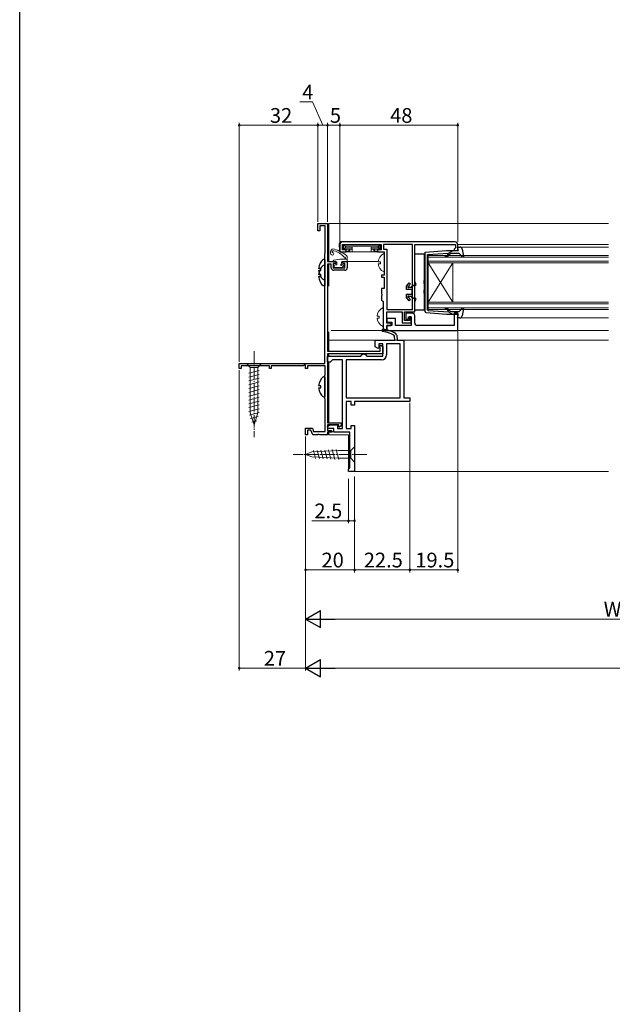
# Model space of a CAD drawing. Extents: x 0 to 990, y 0 to 1603.
# Drawn here: x 0 to 241, y 802 to 1202 of the extents above; entities that cross this region are included whole.
import ezdxf

# ---------------------------------------------------------------- set-up
doc = ezdxf.new("R2010")
doc.units = 0
doc.linetypes.add('YCENTER_1', pattern=[13, 10, -1, 1, -1])
for name, color, linetype, lineweight in [('YKK_11', 7, 'CONTINUOUS', 30), ('YKK_12', 2, 'CONTINUOUS', 13), ('YKK_13', 4, 'CONTINUOUS', 13), ('YKK_D', 6, 'CONTINUOUS', 13)]:
    doc.layers.add(name, color=color, linetype=linetype, lineweight=lineweight)
doc.layers.add('YKK_ZWAK', color=7, linetype='CONTINUOUS')
doc.styles.get("Standard").update_dxf_attribs({"font": 'txt', "bigfont": 'BIGFONT'})

msp = doc.modelspace()

# ---------------------------------------------------------------- linework, layer by layer
at = {"layer": 'YKK_11', "color": 0, "linetype": 'ByBlock', "lineweight": -2}
for p, q in [((121.49, 1116.5), (121.49, 1119.5)), ((121.49, 1119.5), (125.49, 1119.5)), ((124.49, 1118.6), (122.29, 1118.6)), ((122.29, 1118.6), (122.29, 1116.5)), ((124.49, 1107.45), (124.49, 1118.6)), ((125.49, 1119.5), (125.49, 1104)), ((122.29, 1116.5), (121.49, 1116.5)), ((130.49, 1111), (130.49, 1108)), ((177.49, 1112), (131.49, 1112)), ((177.49, 1112), (131.49, 1112)), ((131.49, 1108.8), (131.49, 1111)), ((131.49, 1111), (147.29, 1111)), ((147.29, 1111), (147.29, 1108.8)), ((160.09, 1111), (148.29, 1111)), ((148.29, 1111), (148.29, 1109)), ((160.09, 1084.5), (160.09, 1111)), ((160.99, 1083.6), (160.99, 1111)), ((160.99, 1111), (177.59, 1111)), ((177.59, 1111), (177.59, 1109.6)), ((178.49, 1108.5), (178.49, 1111)), ((124.29, 1107), (124.39, 1107.22)), ((124.29, 1062.5), (124.29, 1107)), ((124.39, 1107.22), (124.49, 1107.45)), ((130.49, 1108), (132.99, 1108)), ((132.99, 1108.8), (131.49, 1108.8)), ((132.99, 1108), (132.99, 1108.8)), ((147.29, 1108.8), (145.79, 1108.8)), ((145.79, 1108.8), (145.79, 1108)), ((145.79, 1108), (148.59, 1108)), ((148.29, 1109), (149.59, 1109)), ((148.59, 1108), (148.59, 1098.5)), ((149.59, 1109), (149.59, 1084.5)), ((177.29, 1109.3), (176.99, 1109)), ((176.99, 1109), (176.99, 1108.5)), ((176.99, 1108.5), (178.49, 1108.5)), ((177.59, 1109.6), (177.29, 1109.3)), ((125.49, 1104), (128.49, 1104)), ((126.99, 1103), (125.49, 1103)), ((125.49, 1103), (125.49, 1067.6)), ((126.99, 1101.5), (126.99, 1103)), ((128.69, 1103.2), (127.79, 1103.2)), ((127.79, 1103.2), (127.79, 1101.5)), ((128.49, 1104), (128.99, 1103.5)), ((128.99, 1103.5), (128.69, 1103.2)), ((131.49, 1103.5), (131.99, 1104)), ((131.79, 1103.2), (131.49, 1103.5)), ((132.49, 1103.2), (131.79, 1103.2)), ((131.99, 1104), (133.49, 1104)), ((132.49, 1101.5), (132.49, 1103.2)), ((133.49, 1104), (133.49, 1101.5)), ((127.79, 1101.5), (132.49, 1101.5)), ((132.49, 1100.5), (127.99, 1100.5)), ((148.59, 1098.5), (147.49, 1098.5)), ((147.49, 1098.5), (147.49, 1097.7)), ((147.49, 1097.7), (148.59, 1097.7)), ((148.59, 1097.7), (148.59, 1093)), ((148.59, 1093), (147.49, 1093)), ((147.49, 1093), (147.49, 1090.96)), ((147.49, 1090.96), (147.61, 1090.77)), ((147.61, 1090.77), (147.61, 1090.23)), ((147.61, 1090.23), (147.49, 1090.04)), ((147.49, 1090.04), (147.49, 1088.3)), ((147.49, 1088.3), (147.79, 1088)), ((147.79, 1088), (148.09, 1087.7)), ((148.09, 1087.7), (148.09, 1077)), ((149.59, 1084.5), (160.09, 1084.5)), ((149.59, 1078.9), (149.59, 1083.6)), ((149.59, 1083.6), (155.89, 1083.6)), ((155.89, 1083.6), (155.89, 1079.1)), ((156.79, 1080), (156.79, 1083.6)), ((156.79, 1083.6), (160.99, 1083.6)), ((151.39, 1078.9), (149.59, 1078.9)), ((151.39, 1078), (151.39, 1078.9)), ((155.89, 1079.1), (159.49, 1079.1)), ((158.79, 1080), (156.79, 1080)), ((159.49, 1081.5), (158.79, 1081.5)), ((158.79, 1081.5), (158.79, 1080)), ((159.49, 1079.1), (159.49, 1081.5)), ((149.09, 1076), (149.59, 1076)), ((149.59, 1076), (149.59, 1078)), ((149.59, 1078), (151.39, 1078)), ((125.49, 1067.6), (146.89, 1067.6)), ((147.99, 1066.5), (125.49, 1066.5)), ((125.49, 1066.5), (125.49, 1038.4)), ((146.89, 1069.77), (147.19, 1069.95)), ((146.89, 1067.6), (146.89, 1069.77)), ((147.19, 1069.95), (147.99, 1069.48)), ((147.99, 1069.48), (147.99, 1066.5)), ((89.49, 1060.5), (89.49, 1062.5)), ((89.49, 1062.5), (124.29, 1062.5)), ((90.19, 1060.5), (89.49, 1060.5)), ((101.79, 1061.6), (90.19, 1061.6)), ((90.19, 1061.6), (90.19, 1060.5)), ((101.79, 1060.5), (101.79, 1061.6)), ((102.49, 1060.5), (101.79, 1060.5)), ((115.59, 1061.6), (102.49, 1061.6)), ((102.49, 1061.6), (102.49, 1060.5)), ((116.19, 1061.95), (115.59, 1061.6)), ((116.49, 1061.77), (116.19, 1061.95)), ((116.49, 1060.5), (116.49, 1061.77)), ((117.29, 1060.5), (116.49, 1060.5)), ((124.49, 1061.6), (117.29, 1061.6)), ((117.29, 1061.6), (117.29, 1060.5)), ((124.49, 1057.95), (124.49, 1061.6)), ((124.29, 1057.5), (124.39, 1057.72)), ((124.29, 1048.5), (124.29, 1057.5)), ((124.39, 1057.72), (124.49, 1057.95)), ((124.39, 1048.28), (124.29, 1048.5)), ((124.49, 1048.05), (124.39, 1048.28)), ((124.49, 1034.9), (124.49, 1048.05)), ((125.49, 1038.4), (130.99, 1038.4)), ((130.99, 1038.4), (130.99, 1037.2)), ((116.49, 1033.5), (116.49, 1036.2)), ((116.49, 1036.2), (119.26, 1036.2)), ((118.7, 1035.4), (117.29, 1035.4)), ((117.29, 1035.4), (117.29, 1033.5)), ((119.39, 1033.5), (118.7, 1035.4)), ((119.26, 1036.2), (119.74, 1034.9)), ((119.74, 1034.9), (124.49, 1034.9)), ((129.99, 1037.6), (125.49, 1037.6)), ((125.49, 1037.6), (125.49, 1035.3)), ((125.49, 1035.3), (126.99, 1035.3)), ((127.19, 1034.5), (125.49, 1034.5)), ((125.49, 1034.5), (125.49, 1033.5)), ((126.99, 1035.3), (127.49, 1034.8)), ((127.49, 1034.8), (127.19, 1034.5)), ((129.99, 1036.7), (129.99, 1037.6)), ((130.37, 1036.55), (129.99, 1036.7)), ((130.99, 1037.2), (130.37, 1036.55)), ((117.29, 1033.5), (116.49, 1033.5)), ((121.34, 1033.5), (119.39, 1033.5)), ((121.52, 1033.62), (121.34, 1033.5)), ((122.07, 1033.62), (121.52, 1033.62)), ((122.25, 1033.5), (122.07, 1033.62)), ((125.49, 1033.5), (122.25, 1033.5))]:
    msp.add_line(p, q, dxfattribs=at)
at = {"layer": 'YKK_11', "color": 0, "linetype": 'ByBlock', "lineweight": -2, "ltscale": 0.5}
for p, q in [((159.99, 1083), (157.29, 1083)), ((157.29, 1083), (157.29, 1080.5)), ((178.49, 1083), (176.99, 1083)), ((176.99, 1083), (176.99, 1078)), ((178.49, 1076), (178.49, 1083)), ((153.09, 1080.9), (149.59, 1080.9)), ((149.59, 1080.9), (149.59, 1079.4)), ((149.59, 1079.4), (151.59, 1079.4)), ((151.59, 1079.4), (151.59, 1078)), ((153.09, 1078), (153.09, 1080.9)), ((157.29, 1080.5), (158.49, 1080.5)), ((158.49, 1080.5), (158.49, 1081.5)), ((158.49, 1081.5), (159.49, 1081.5)), ((159.49, 1081.5), (159.49, 1078)), ((160.99, 1079), (160.99, 1082)), ((151.59, 1078), (149.59, 1078)), ((149.59, 1078), (149.59, 1076)), ((149.59, 1076), (178.49, 1076)), ((159.49, 1078), (153.09, 1078)), ((176.99, 1078), (161.99, 1078))]:
    msp.add_line(p, q, dxfattribs=at)
at = {"layer": 'YKK_11', "color": 0}
for p, q in [((144.89, 1069.35), (144.89, 1072)), ((144.89, 1072), (152.89, 1072)), ((147.99, 1070.5), (146.39, 1070.5)), ((146.39, 1070.5), (146.39, 1068.83)), ((147.99, 1065.5), (147.99, 1070.5)), ((154.99, 1070.5), (149.49, 1070.5)), ((149.49, 1070.5), (149.49, 1066)), ((153.79, 1072), (156.49, 1072)), ((154.99, 1048.5), (154.99, 1070.5)), ((156.49, 1072), (156.49, 1048.5)), ((139.49, 1066), (139.99, 1066.5)), ((139.99, 1066.5), (140.49, 1066.5)), ((140.49, 1066.5), (140.99, 1066)), ((146.09, 1068.65), (144.89, 1069.35)), ((146.39, 1068.83), (146.09, 1068.65)), ((125.49, 1063), (125.49, 1065.5)), ((125.49, 1065.5), (138.99, 1065.5)), ((126.49, 1063), (125.49, 1063)), ((126.99, 1063.5), (126.49, 1063)), ((127.49, 1064), (126.99, 1063.5)), ((131.59, 1064), (127.49, 1064)), ((131.59, 1036), (131.59, 1064)), ((147.49, 1064), (133.09, 1064)), ((133.09, 1064), (133.09, 1048.5)), ((138.99, 1065.5), (139.49, 1066)), ((140.99, 1066), (141.49, 1065.5)), ((141.49, 1065.5), (147.99, 1065.5)), ((133.09, 1048.5), (154.99, 1048.5)), ((135.09, 1047), (133.09, 1047)), ((133.09, 1047), (133.09, 1036)), ((135.09, 1045.5), (135.09, 1047)), ((158.99, 1047), (136.49, 1047)), ((136.49, 1047), (136.49, 1045.5)), ((156.49, 1048.5), (158.99, 1048.5)), ((158.99, 1048.5), (158.99, 1047)), ((136.49, 1045.5), (135.09, 1045.5)), ((125.43, 1036.84), (126.69, 1037.6)), ((125.63, 1036.1), (125.43, 1036.84)), ((127.99, 1036.1), (125.63, 1036.1)), ((126.69, 1037.6), (129.49, 1037.6)), ((127.99, 1034.5), (127.99, 1036.1)), ((134.49, 1034.5), (127.99, 1034.5)), ((129.49, 1037.6), (129.49, 1036)), ((129.49, 1036), (131.59, 1036)), ((133.09, 1036), (135.09, 1036)), ((134.49, 1020), (134.49, 1034.5)), ((135.09, 1036), (135.09, 1037.3)), ((135.09, 1037.3), (136.49, 1037.3)), ((136.49, 1037.3), (136.49, 1018.5)), ((133.99, 1019.5), (134.49, 1020)), ((133.99, 1018.5), (133.99, 1019.5)), ((136.49, 1018.5), (133.99, 1018.5))]:
    msp.add_line(p, q, dxfattribs=at)
at = {"layer": 'YKK_11'}
for p, q in [((152.74, 1073.71), (152.47, 1074.11)), ((152.89, 1072), (152.74, 1073.71)), ((153.62, 1074), (153.79, 1072))]:
    msp.add_line(p, q, dxfattribs=at)
at = {"layer": 'YKK_11', "color": 0, "linetype": 'ByBlock', "lineweight": -2}
for centre, start, end in [((131.49, 1111), 90, 180), ((177.49, 1111), 0, 90), ((127.99, 1101.5), 180, 270), ((132.49, 1101.5), 270, 360), ((149.09, 1077), 180, 270)]:
    msp.add_arc(centre, 1, start, end, dxfattribs=at)
at = {"layer": 'YKK_11', "color": 0, "linetype": 'ByBlock', "lineweight": -2, "ltscale": 0.5}
for centre, start, end in [((159.99, 1082), 0, 90), ((161.99, 1079), 180, 270)]:
    msp.add_arc(centre, 1, start, end, dxfattribs=at)
at = {"layer": 'YKK_11'}
for centre, radius, start, end in [((148.07, 1075.99), 0.45, 81.7334, 261.7334), ((145.98, 1061.59), 14.1, 62.5711, 81.7334), ((145.98, 1061.59), 15, 61.667, 81.7334), ((152.62, 1073.92), 1, 5, 61.667)]:
    msp.add_arc(centre, radius, start, end, dxfattribs=at)
at = {"layer": 'YKK_11', "color": 0}
msp.add_arc((147.49, 1066), 2, 270, 360, dxfattribs=at)
at = {"layer": 'YKK_12'}
for p, q in [((125.99, 1119.5), (239.99, 1119.5)), ((125.99, 1119.5), (125.99, 1104)), ((239.99, 1111), (178.49, 1111)), ((179.36, 1109.9), (239.99, 1109.9)), ((125.99, 1103), (125.99, 1094.02)), ((133.19, 1104), (146.12, 1104)), ((239.99, 1081.1), (179.36, 1081.1)), ((125.99, 1075.4), (125.99, 1067.6)), ((239.99, 1076), (126.99, 1076)), ((125.99, 1072), (239.99, 1072)), ((125.99, 1066.5), (125.99, 1065.5)), ((125.99, 1063), (125.99, 1038.4)), ((125.99, 1034.5), (125.99, 1033.5)), ((125.99, 1033.5), (133.99, 1033.5)), ((125.99, 1033.5), (133.99, 1033.5)), ((133.99, 1033.5), (133.99, 1018.5)), ((239.99, 1018.5), (133.99, 1018.5))]:
    msp.add_line(p, q, dxfattribs=at)
at = {"layer": 'YKK_12', "linetype": 'Continuous'}
for p, q in [((239.99, 1106.5), (166.49, 1106.5)), ((166.49, 1106.5), (166.49, 1103.5)), ((166.49, 1105.8), (239.99, 1105.8)), ((239.99, 1104.2), (166.49, 1104.2)), ((166.49, 1103.5), (239.99, 1103.5)), ((166.49, 1103.5), (166.49, 1087.5)), ((166.49, 1103.5), (176.49, 1087.5)), ((166.49, 1087.5), (176.49, 1103.5)), ((176.49, 1103.5), (176.49, 1087.5)), ((239.99, 1087.5), (166.49, 1087.5)), ((166.49, 1087.5), (166.49, 1084.5)), ((166.49, 1086.8), (239.99, 1086.8)), ((239.99, 1085.2), (166.49, 1085.2)), ((166.49, 1084.5), (239.99, 1084.5))]:
    msp.add_line(p, q, dxfattribs=at)
at = {"layer": 'YKK_13'}
for p, q in [((130.21, 1111.23), (130.19, 1110.9)), ((130.19, 1110.9), (130.28, 1108.48)), ((147.58, 1112.2), (131.21, 1112.2)), ((131.91, 1110.39), (131.51, 1110.79)), ((132.29, 1110.9), (131.69, 1110.9)), ((131.99, 1110.6), (131.99, 1109.3)), ((132.71, 1110.19), (132.08, 1110.81)), ((132.29, 1110.9), (146.49, 1110.9)), ((146.08, 1110.19), (146.71, 1110.81)), ((146.49, 1110.9), (147.09, 1110.9)), ((146.79, 1110.6), (146.79, 1109.3)), ((146.88, 1110.39), (147.29, 1110.8)), ((130.78, 1108), (133.11, 1108)), ((131.91, 1109.51), (131.49, 1109.1)), ((131.69, 1109), (131.99, 1109)), ((131.81, 1110.21), (131.81, 1109.69)), ((131.99, 1109.21), (131.99, 1109.3)), ((131.99, 1109.21), (131.99, 1108.8)), ((132.71, 1109.71), (132.08, 1109.09)), ((132.29, 1109), (135.49, 1109)), ((132.61, 1110.01), (132.61, 1109.89)), ((132.89, 1110.28), (145.9, 1110.28)), ((132.89, 1109.62), (135.49, 1109.62)), ((132.98, 1108.2), (133.74, 1108.2)), ((133.11, 1108.2), (133.11, 1108)), ((133.11, 1108), (133.14, 1108)), ((133.14, 1108), (133.53, 1108)), ((133.53, 1108), (133.8, 1108)), ((133.8, 1108), (134.49, 1108)), ((133.97, 1108.31), (134.43, 1108.86)), ((134.49, 1109), (134.49, 1108)), ((134.49, 1108), (135.46, 1108)), ((135.46, 1108), (135.49, 1108)), ((135.49, 1109.89), (135.49, 1108.3)), ((135.49, 1108.3), (135.49, 1108)), ((143.29, 1108), (135.49, 1108)), ((143.29, 1109.89), (143.29, 1108.3)), ((145.9, 1109.62), (143.29, 1109.62)), ((146.49, 1109), (143.29, 1109)), ((143.29, 1108.3), (143.29, 1108)), ((143.33, 1108), (143.29, 1108)), ((144.29, 1108), (143.33, 1108)), ((144.29, 1109), (144.29, 1108)), ((144.99, 1108), (144.29, 1108)), ((144.36, 1108.86), (144.82, 1108.31)), ((145.26, 1108), (144.99, 1108)), ((145.05, 1108.2), (145.81, 1108.2)), ((145.65, 1108), (145.26, 1108)), ((145.68, 1108), (145.65, 1108)), ((145.68, 1108.2), (145.68, 1108)), ((148.01, 1108), (145.68, 1108)), ((146.08, 1109.71), (146.71, 1109.09)), ((146.18, 1110.01), (146.18, 1109.89)), ((146.79, 1109.21), (146.79, 1109.3)), ((146.79, 1109.21), (146.79, 1108.8)), ((147.09, 1109), (146.79, 1109)), ((146.88, 1109.51), (147.29, 1109.1)), ((146.98, 1110.21), (146.98, 1109.69)), ((148.59, 1099.9), (148.59, 1107.1)), ((130.43, 1104.95), (128.05, 1104.6)), ((128.89, 1104), (128.09, 1104)), ((132.49, 1105), (132.49, 1105.04)), ((146.12, 1103.92), (146.99, 1103.92)), ((146.12, 1103.07), (146.99, 1103.07)), ((146.99, 1103.92), (146.99, 1103.07)), ((148.09, 1077.8), (148.09, 1085)), ((145.62, 1081.82), (146.49, 1081.82)), ((145.62, 1080.97), (146.49, 1080.97)), ((146.49, 1081.82), (146.49, 1080.97))]:
    msp.add_line(p, q, dxfattribs=at)
at = {"layer": 'YKK_13', "linetype": 'ByBlock', "lineweight": -2, "ltscale": 0.5}
for p, q in [((160.99, 1095.7), (160.99, 1107.2)), ((160.99, 1107.2), (164.89, 1107.2)), ((164.89, 1107.2), (164.89, 1096.44)), ((165.19, 1107.82), (173.87, 1108.5)), ((165.19, 1083.65), (165.19, 1107.82)), ((166.19, 1106.91), (174.69, 1107.49)), ((166.19, 1095.5), (166.19, 1106.91)), ((173.87, 1108.5), (178.79, 1108.5)), ((174.39, 1106.76), (174.71, 1107.14)), ((174.71, 1107.14), (174.53, 1107.47)), ((174.69, 1107.49), (176.69, 1108.5)), ((175.2, 1106.94), (174.77, 1106.44)), ((179.09, 1107.3), (175.96, 1107.3)), ((178.79, 1108.5), (178.4, 1109.9)), ((178.4, 1109.9), (179.36, 1109.9)), ((180.43, 1105.84), (179.09, 1107.3)), ((180.35, 1109.08), (180.9, 1106.08)), ((123.85, 1104.99), (124.29, 1104.78)), ((123.85, 1102.49), (124.29, 1102.28)), ((124.29, 1104.78), (124.29, 1096.82)), ((124.29, 1102.28), (124.29, 1094.32)), ((180.9, 1106.08), (180.43, 1105.84)), ((122.69, 1101.22), (121.81, 1101.22)), ((121.81, 1100.37), (122.69, 1100.37)), ((122.69, 1098.72), (121.81, 1098.72)), ((122.69, 1100.37), (122.69, 1101.22)), ((122.69, 1097.87), (122.69, 1098.72)), ((121.81, 1097.87), (122.69, 1097.87)), ((124.29, 1096.82), (123.85, 1096.61)), ((124.29, 1094.32), (123.85, 1094.11)), ((157.59, 1093.95), (158.67, 1095.35)), ((159.17, 1095.02), (158.62, 1094.05)), ((158.67, 1095.35), (159.17, 1095.02)), ((159.99, 1093.95), (160.49, 1094.45)), ((160.49, 1094.45), (161.37, 1094.45)), ((161.54, 1094.75), (160.99, 1095.7)), ((161.37, 1094.45), (161.54, 1094.75)), ((164.89, 1096.44), (164.71, 1096.16)), ((164.71, 1096.16), (164.71, 1095.24)), ((164.71, 1095.24), (164.89, 1094.96)), ((164.89, 1094.96), (164.89, 1092.44)), ((166.19, 1084.37), (166.19, 1095.5)), ((157.59, 1092.65), (157.59, 1093.95)), ((159.99, 1092.65), (157.59, 1092.65)), ((157.59, 1089.45), (157.59, 1090.75)), ((157.59, 1090.75), (159.99, 1090.75)), ((158.62, 1094.05), (158.38, 1093.9)), ((158.6, 1093.51), (158.85, 1093.65)), ((158.84, 1093.65), (159.69, 1093.65)), ((159.69, 1093.65), (159.99, 1093.95)), ((159.99, 1090.75), (159.99, 1092.65)), ((164.89, 1092.44), (164.71, 1092.16)), ((164.71, 1092.16), (164.71, 1091.24)), ((164.71, 1091.24), (164.89, 1090.96)), ((164.89, 1090.96), (164.89, 1084.2)), ((158.67, 1088.05), (157.59, 1089.45)), ((158.38, 1089.5), (158.62, 1089.35)), ((158.85, 1089.75), (158.6, 1089.89)), ((158.62, 1089.35), (159.17, 1088.38)), ((159.17, 1088.38), (158.67, 1088.05)), ((159.69, 1089.75), (158.85, 1089.75)), ((159.99, 1089.45), (159.69, 1089.75)), ((160.49, 1088.95), (159.99, 1089.45)), ((161.37, 1088.95), (160.49, 1088.95)), ((160.99, 1087.7), (161.54, 1088.65)), ((160.99, 1084.2), (160.99, 1087.7)), ((161.54, 1088.65), (161.37, 1088.95)), ((164.89, 1084.2), (160.99, 1084.2)), ((165.64, 1083.15), (165.19, 1083.65)), ((173.87, 1082.5), (165.64, 1083.15)), ((166.46, 1084.07), (166.19, 1084.37)), ((166.46, 1084.07), (174.69, 1083.51)), ((178.79, 1082.5), (173.87, 1082.5)), ((174.71, 1083.86), (174.39, 1084.24)), ((174.53, 1083.53), (174.71, 1083.86)), ((174.69, 1083.51), (176.69, 1082.5)), ((174.77, 1084.56), (175.2, 1084.06)), ((175.96, 1083.7), (179.09, 1083.7)), ((178.4, 1081.1), (178.79, 1082.5)), ((179.09, 1083.7), (180.43, 1085.16)), ((180.9, 1084.92), (180.35, 1081.92)), ((180.43, 1085.16), (180.9, 1084.92)), ((179.36, 1081.1), (178.4, 1081.1)), ((123.85, 1057.19), (124.29, 1056.98)), ((124.29, 1056.98), (124.29, 1049.02)), ((122.69, 1053.43), (121.81, 1053.43)), ((121.81, 1052.58), (122.69, 1052.58)), ((122.69, 1052.58), (122.69, 1053.43)), ((124.29, 1049.02), (123.85, 1048.81))]:
    msp.add_line(p, q, dxfattribs=at)
at = {"layer": 'YKK_13', "linetype": 'Continuous', "ltscale": 0.5}
for p, q in [((128.09, 1102.4), (128.09, 1101.9)), ((129.19, 1102.7), (128.39, 1102.7)), ((129.19, 1103.7), (129.19, 1102.7)), ((131.09, 1103.7), (131.09, 1103.16)), ((131.16, 1105), (133.49, 1105)), ((131.39, 1104), (133.19, 1104)), ((132.09, 1102.7), (131.56, 1102.7)), ((132.24, 1102.36), (131.57, 1101.69)), ((133.49, 1104.3), (133.49, 1105.65)), ((131.35, 1101.6), (128.39, 1101.6)), ((98.59, 1062.5), (92.39, 1062.5)), ((92.39, 1062.5), (93.94, 1060.95)), ((98.59, 1062.5), (97.04, 1060.95)), ((93.39, 1058.52), (97.59, 1059.65)), ((93.94, 1060.95), (93.94, 1042.42)), ((97.04, 1060.95), (93.94, 1060.95)), ((97.04, 1042.42), (97.04, 1060.95)), ((93.39, 1056.97), (97.59, 1058.1)), ((93.39, 1055.42), (97.59, 1056.54)), ((93.39, 1053.86), (97.59, 1054.99)), ((93.39, 1052.31), (97.59, 1053.44)), ((93.39, 1050.76), (97.59, 1051.88)), ((93.39, 1049.21), (97.59, 1050.33)), ((93.39, 1047.65), (97.59, 1048.78)), ((93.39, 1046.1), (97.59, 1047.23)), ((93.39, 1044.55), (97.59, 1045.67)), ((93.39, 1042.99), (97.59, 1044.12)), ((93.65, 1041.51), (97.59, 1042.57)), ((95.49, 1037.5), (93.94, 1042.42)), ((95.49, 1037.5), (97.04, 1042.42)), ((94.11, 1040.08), (97.14, 1040.89)), ((94.56, 1038.65), (96.61, 1039.2)), ((116.49, 1025.5), (118.99, 1026.53)), ((118.99, 1026.53), (129.83, 1027.05)), ((119.7, 1027.08), (120.56, 1023.88)), ((121.24, 1027.16), (122.14, 1023.8)), ((122.77, 1027.23), (123.71, 1023.73)), ((124.3, 1027.3), (125.28, 1023.65)), ((125.84, 1027.38), (126.85, 1023.58)), ((127.37, 1027.45), (128.43, 1023.5)), ((128.9, 1027.52), (130, 1023.43)), ((134.94, 1027.05), (129.83, 1027.05)), ((136.49, 1028.6), (134.94, 1027.05)), ((134.94, 1023.95), (134.94, 1027.05)), ((136.49, 1027.05), (136.49, 1028.6)), ((136.49, 1023.95), (136.49, 1027.05)), ((116.49, 1025.5), (118.99, 1024.47)), ((118.99, 1024.47), (129.83, 1023.95)), ((129.83, 1023.95), (134.94, 1023.95)), ((136.49, 1022.4), (134.94, 1023.95)), ((136.49, 1023.95), (136.49, 1022.4))]:
    msp.add_line(p, q, dxfattribs=at)
at = {"layer": 'YKK_13', "linetype": 'YCENTER_1', "ltscale": 0.5}
for p, q in [((95.49, 1067.5), (95.49, 1032.5)), ((141.49, 1025.5), (111.49, 1025.5))]:
    msp.add_line(p, q, dxfattribs=at)
at = {"layer": 'YKK_13'}
for centre, radius, start, end in [((131.21, 1111.2), 1, 90, 178), ((131.69, 1110.6), 0.3, 90, 121.367), ((132.16, 1110.14), 0.355, 117.427, 167.4521), ((132.29, 1110.6), 0.3, 90, 180), ((146.49, 1110.6), 0.3, 0, 90), ((146.63, 1110.14), 0.355, 12.5479, 62.573), ((147.09, 1110.6), 0.3, 48.5904, 90), ((147.58, 1111.2), 1, 53.1301, 90), ((127.9, 1107.85), 1.3, 71.7069, 237.4057), ((127.47, 1107.17), 0.5, 237.4057, 79.0196), ((127.62, 1107.96), 0.3, 158.2127, 259.0196), ((127.9, 1107.85), 0.6, 73.1125, 158.2127), ((125.37, 1099.52), 9.3, 42.8003, 73.1125), ((123.6, 1094.84), 15, 50.5453, 71.7069), ((130.78, 1108.5), 0.5, 182, 270), ((131.69, 1109.3), 0.3, 228.4459, 270), ((132.16, 1109.76), 0.355, 192.5476, 242.5733), ((132.29, 1109.3), 0.3, 180, 270), ((132.95, 1109.94), 0.345, 101.1349, 168.8651), ((132.95, 1109.96), 0.345, 191.135, 258.865), ((132.49, 1105.65), 1, 360, 50.5453), ((133.74, 1108.5), 0.3, 270, 320.5634), ((134.19, 1109.05), 0.3, 320.5634, 350.1514), ((144.59, 1109.05), 0.3, 189.8486, 219.4366), ((145.05, 1108.5), 0.3, 219.4366, 270), ((145.84, 1109.94), 0.345, 11.1349, 78.8651), ((145.84, 1109.96), 0.345, 281.135, 348.865), ((150.29, 1103.5), 4.2, 117.281, 174.1923), ((146.49, 1109.3), 0.3, 270, 0), ((146.63, 1109.76), 0.355, 297.4267, 347.4524), ((147.09, 1109.3), 0.3, 270, 311.5541), ((148.44, 1107.1), 0.154, 0, 117.281), ((128.09, 1104.3), 0.3, 98.3559, 270), ((128.89, 1103.7), 0.3, 0, 90), ((131.16, 1100), 5, 90, 98.3559), ((132.42, 1106.04), 0.3, 222.8003, 278.3579), ((132.49, 1105.5), 0.25, 303.0557, 98.3579), ((132.79, 1105.04), 0.3, 123.0557, 180), ((150.29, 1103.5), 4.2, 185.8077, 242.719), ((148.44, 1099.9), 0.154, 242.719, 0), ((149.79, 1081.4), 4.2, 117.281, 174.1923), ((147.94, 1085), 0.154, 0, 117.281), ((149.79, 1081.4), 4.2, 185.8077, 242.719), ((147.94, 1077.8), 0.154, 242.719, 0)]:
    msp.add_arc(centre, radius, start, end, dxfattribs=at)
at = {"layer": 'YKK_13', "linetype": 'ByBlock', "lineweight": -2, "ltscale": 0.5}
for centre, radius, start, end in [((173.62, 1106.15), 0.25, 90, 270), ((173.62, 1107.4), 1, 270, 320), ((173.62, 1107.4), 1.5, 270, 320), ((175.96, 1106.3), 1, 90, 140), ((179.36, 1108.9), 1, 10.5121, 90), ((127.09, 1100.8), 5.3, 127.7141, 175.4006), ((127.09, 1098.3), 5.3, 127.7141, 175.4006), ((127.09, 1100.8), 5.3, 184.5994, 232.2859), ((127.09, 1098.3), 5.3, 184.5994, 232.2859), ((158.39, 1093.65), 0.25, 93.6283, 326.9443), ((158.39, 1089.75), 0.25, 33.0557, 266.3717), ((173.62, 1084.85), 0.25, 90, 270), ((173.62, 1083.6), 1.5, 40, 90), ((173.62, 1083.6), 1, 40, 90), ((175.96, 1084.7), 1, 220, 270), ((179.36, 1082.1), 1, 270, 349.4878), ((127.09, 1053), 5.3, 127.7141, 175.4006), ((127.09, 1053), 5.3, 184.5994, 232.2859)]:
    msp.add_arc(centre, radius, start, end, dxfattribs=at)
at = {"layer": 'YKK_13', "linetype": 'Continuous', "ltscale": 0.5}
for centre, radius, start, end in [((128.39, 1102.4), 0.3, 90, 180), ((131.09, 1102.7), 0.25, 123.0557, 326.9443), ((130.79, 1103.16), 0.3, 303.0557, 360), ((131.39, 1103.7), 0.3, 90, 180), ((131.56, 1102.4), 0.3, 90, 146.9443), ((132.09, 1102.5), 0.2, 315, 90), ((133.19, 1104.3), 0.3, 270, 0), ((128.39, 1101.9), 0.3, 180, 270), ((131.35, 1101.9), 0.3, 270, 315)]:
    msp.add_arc(centre, radius, start, end, dxfattribs=at)
at = {"layer": 'YKK_D'}
for p, q in [((119.35, 1169), (114.15, 1169)), ((123.49, 1159.5), (119.35, 1169)), ((89.49, 1063.2), (89.49, 1160.5)), ((89.49, 1159.5), (121.49, 1159.5)), ((121.49, 1120.2), (121.49, 1160.5)), ((121.49, 1120.2), (121.49, 1160.5)), ((121.49, 1159.5), (125.49, 1159.5)), ((125.49, 1120.2), (125.49, 1160.5)), ((125.49, 1120.2), (125.49, 1160.5)), ((125.49, 1159.5), (130.49, 1159.5)), ((130.49, 1112), (130.49, 1160.5)), ((130.49, 1112), (130.49, 1160.5)), ((130.49, 1159.5), (178.49, 1159.5)), ((178.49, 1112), (178.49, 1160.5)), ((178.49, 1075.5), (178.49, 977.5)), ((158.99, 1046.5), (158.99, 977.5)), ((158.99, 1046.5), (158.99, 977.5)), ((116.49, 1032.8), (116.49, 937.5)), ((133.99, 1015.54), (133.99, 997.5)), ((136.49, 1015.54), (136.49, 977.5)), ((136.49, 1015.54), (136.49, 997.5)), ((133.99, 998.5), (119.09, 998.5)), ((136.49, 998.5), (133.99, 998.5)), ((136.49, 978.5), (158.99, 978.5)), ((158.99, 978.5), (178.49, 978.5)), ((123.49, 938.5), (866.51, 938.5))]:
    msp.add_line(p, q, dxfattribs=at)
at = {"layer": 'YKK_D', "ltscale": 1.5}
for p, q in [((89.5, 1059.85), (89.5, 937.5)), ((116.5, 1031.3), (116.5, 937.5)), ((136.5, 1016.5), (136.5, 977.5)), ((136.5, 978.5), (116.5, 978.5)), ((116.5, 970.34), (116.5, 957.5)), ((123.5, 958.5), (359.49, 958.5)), ((89.5, 938.5), (116.5, 938.5))]:
    msp.add_line(p, q, dxfattribs=at)
at = {"layer": 'YKK_D', "lineweight": -2}
for p, q in [((116.5, 958.5), (122.56, 962)), ((122.56, 955), (122.56, 962)), ((116.5, 958.5), (122.56, 955)), ((116.5, 958.5), (128.62, 958.5)), ((116.49, 938.5), (122.56, 942)), ((122.56, 935), (122.56, 942)), ((116.49, 938.5), (122.56, 935)), ((116.49, 938.5), (128.62, 938.5))]:
    msp.add_line(p, q, dxfattribs=at)
at = {"layer": 'YKK_D', "linetype": 'ByBlock', "const_width": 0.85}
for points in [[(89.6, 1159.5, 1), (89.39, 1159.5, 1)], [(121.39, 1159.5, 1), (121.6, 1159.5, 1)], [(121.6, 1159.5, 1), (121.39, 1159.5, 1)], [(125.39, 1159.5, 1), (125.6, 1159.5, 1)], [(125.6, 1159.5, 1), (125.39, 1159.5, 1)], [(130.39, 1159.5, 1), (130.6, 1159.5, 1)], [(130.6, 1159.5, 1), (130.39, 1159.5, 1)], [(178.39, 1159.5, 1), (178.6, 1159.5, 1)], [(134.1, 998.5, 1), (133.89, 998.5, 1)], [(136.39, 998.5, 1), (136.6, 998.5, 1)], [(116.6, 978.5, 1), (116.39, 978.5, 1)], [(136.6, 978.5, 1), (136.39, 978.5, 1)], [(158.89, 978.5, 1), (159.1, 978.5, 1)], [(159.1, 978.5, 1), (158.89, 978.5, 1)], [(178.39, 978.5, 1), (178.6, 978.5, 1)], [(89.6, 938.5, 1), (89.39, 938.5, 1)]]:
    msp.add_lwpolyline(points, format="xyb", close=True, dxfattribs=at)
at = {"layer": 'YKK_ZWAK'}
msp.add_line((0, 0), (0, 1560), dxfattribs=at)

# ---------------------------------------------------------------- texts
at = {"layer": 'YKK_D'}
for s, p in [('4', (115.15, 1170)), ('32', (101.97, 1160.5)), ('5', (126.39, 1160.5)), ('48', (150.97, 1160.5)), ('2.5', (120.09, 999.5)), ('20', (122.98, 979.5)), ('22.5', (140.22, 979.5)), ('19.5', (161.22, 979.5)), ('W1', (237.98, 959.5)), ('27', (99.48, 939.5))]:
    msp.add_text(s, height=6, dxfattribs=at).set_placement(p)

doc.saveas('drawing.dxf')
